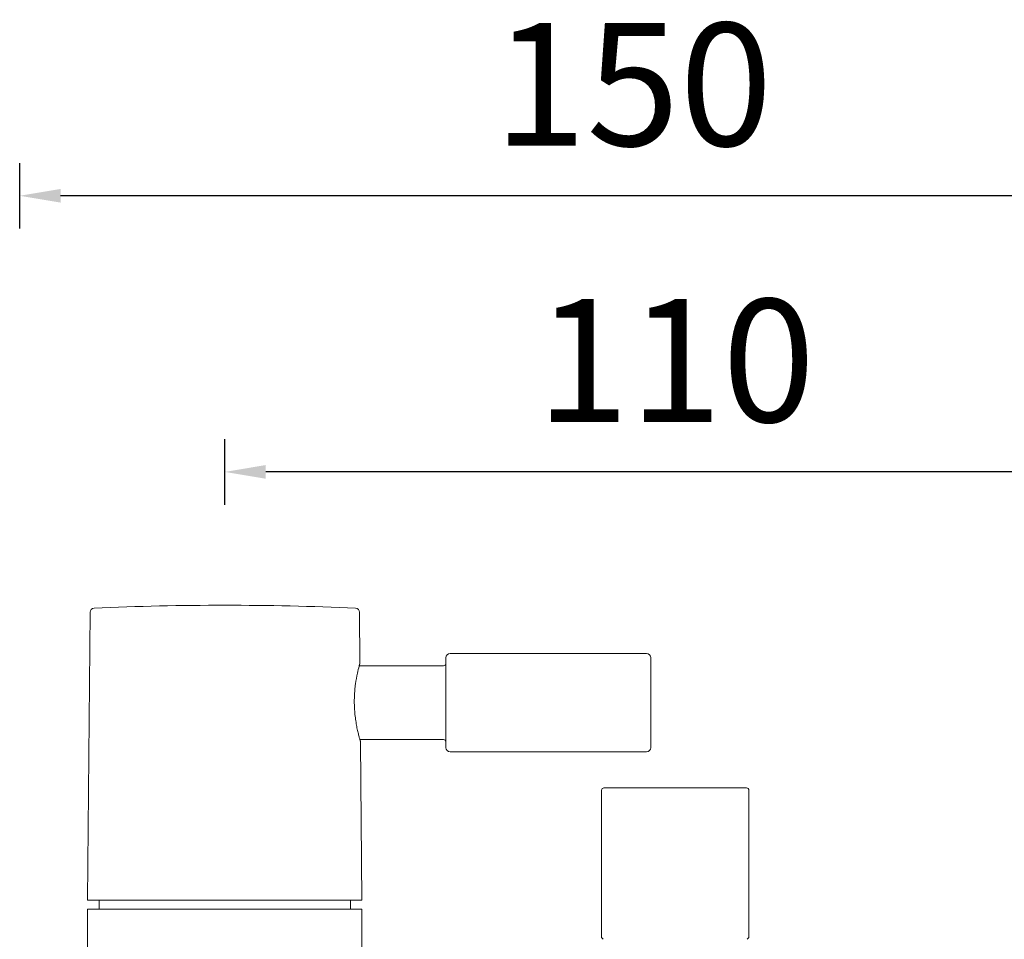
# Model space of a CAD drawing. Units: millimetres. Extents: x -1490 to 1392, y 4482 to 5201.
# Drawn here: x 766 to 886, y 4906 to 5018 of the extents above; entities that cross this region are included whole.
import ezdxf

# ---------------------------------------------------------------- set-up
doc = ezdxf.new("R2010")
doc.units = ezdxf.units.MM
doc.styles.get("Standard").update_dxf_attribs({"font": 'arial.ttf'})
doc.dimstyles.new('A2', dxfattribs={"dimtxt": 15, "dimasz": 5, "dimexe": 4, "dimexo": 6, "dimgap": 4, "dimtad": 2, "dimdec": 0, "dimdsep": 46, "dimtxsty": 'Standard', "dimcen": 0, "dimadec": 0, "dimazin": 0, "dimtfac": 1, "dimtdec": 0, "dimtmove": 0, "dimatfit": 3, "dimfxl": 0, "dimarcsym": 0})

# ---------------------------------------------------------------- blocks, each defined once
blk = doc.blocks.new('*D42')
at = {"color": 0, "lineweight": -2}
for p, q in [((765.83, 4992.57), (765.83, 5000.57)), ((915.59, 4992.57), (915.59, 5000.57)), ((910.59, 4996.57), (770.83, 4996.57))]:
    blk.add_line(p, q, dxfattribs=at)
for points in [[(770.83, 4997.41), (770.83, 4995.74), (765.83, 4996.57)], [(910.59, 4997.41), (910.59, 4995.74), (915.59, 4996.57)]]:
    blk.add_solid(points, dxfattribs=at)
at = {"layer": 'Defpoints', "color": 0, "lineweight": -2}
for p in [(765.83, 4996.57), (765.83, 4986.57), (915.59, 4986.57)]:
    blk.add_point(p, dxfattribs=at)
at = {"color": 0, "lineweight": 9, "insert": (840.71, 5008.23), "char_height": 15, "attachment_point": 5}
blk.add_mtext('150', dxfattribs=at)
blk = doc.blocks.new('*D44')
at = {"color": 0, "lineweight": -2}
for p, q in [((790.87, 4958.85), (790.87, 4966.85)), ((900.96, 4958.85), (900.96, 4966.85)), ((895.96, 4962.85), (795.87, 4962.85))]:
    blk.add_line(p, q, dxfattribs=at)
for points in [[(795.87, 4963.69), (795.87, 4962.02), (790.87, 4962.85)], [(895.96, 4963.69), (895.96, 4962.02), (900.96, 4962.85)]]:
    blk.add_solid(points, dxfattribs=at)
at = {"layer": 'Defpoints', "color": 0, "lineweight": -2}
for p in [(790.87, 4962.85), (790.87, 4952.85), (900.96, 4952.85)]:
    blk.add_point(p, dxfattribs=at)
at = {"color": 0, "lineweight": 9, "insert": (845.92, 4974.51), "char_height": 15, "attachment_point": 5}
blk.add_mtext('110', dxfattribs=at)

msp = doc.modelspace()

# ---------------------------------------------------------------- linework, layer by layer
at = {"linetype": 'Continuous', "lineweight": 9}
for p, q in [((774.12, 4910.57), (774.43, 4945.72)), ((807.37, 4939.48), (807.32, 4945.72)), ((817.87, 4940.17), (817.87, 4929.17)), ((818.37, 4940.67), (842.37, 4940.67)), ((842.87, 4940.17), (842.87, 4929.17)), ((807.29, 4939.17), (817.57, 4939.17)), ((817.57, 4930.17), (807.37, 4930.17)), ((807.62, 4910.57), (807.45, 4929.88)), ((818.37, 4928.67), (842.37, 4928.67)), ((837.17, 4924.27), (854.57, 4924.27)), ((836.87, 4905.97), (836.87, 4923.97)), ((854.87, 4905.97), (854.87, 4923.97)), ((774.12, 4910.57), (807.62, 4910.57)), ((775.52, 4909.47), (775.52, 4910.57)), ((806.22, 4909.47), (806.22, 4910.57)), ((774.12, 4909.47), (807.62, 4909.47)), ((774.12, 4820.97), (774.12, 4909.47)), ((807.62, 4820.97), (807.62, 4909.47)), ((837.07, 4905.78), (836.87, 4905.98)), ((854.67, 4905.78), (854.87, 4905.98))]:
    msp.add_line(p, q, dxfattribs=at)
for centre, radius, start, end in [((774.93, 4945.71), 0.5, 92.6079, 179.5), ((790.87, 4595.67), 350.9, 87.3921, 92.6079), ((806.82, 4945.71), 0.5, 0.5, 87.3921), ((818.37, 4940.17), 0.5, 90, 180), ((842.37, 4940.17), 0.5, 0, 90), ((827.05, 4933.8), 20.49, 164.5703, 164.8574), ((817.57, 4939.47), 0.3, 270, 0), ((817.57, 4929.87), 0.3, 0, 90), ((818.37, 4929.17), 0.5, 180, 270), ((842.37, 4929.17), 0.5, 270, 0), ((837.17, 4923.97), 0.3, 89.9999, 180), ((854.57, 4923.97), 0.3, 0, 90.0001)]:
    msp.add_arc(centre, radius, start, end, dxfattribs=at)
for points, knots in [([(807.28, 4939.15), (807.2, 4938.86), (807.02, 4938.14), (806.85, 4937.16), (806.74, 4936.21), (806.69, 4935.42), (806.68, 4934.62), (806.71, 4933.82), (806.78, 4933.04), (806.87, 4932.41), (806.95, 4931.94), (807.01, 4931.6), (807.08, 4931.29), (807.15, 4931.01), (807.21, 4930.75), (807.27, 4930.52), (807.32, 4930.33), (807.36, 4930.19), (807.39, 4930.1), (807.41, 4930.04), (807.42, 4929.99), (807.43, 4929.95), (807.44, 4929.92), (807.45, 4929.9), (807.45, 4929.89), (807.45, 4929.89), (807.45, 4929.88), (807.45, 4929.88), (807.45, 4929.88), (807.45, 4929.88)], [0, 0, 0, 0, 0.095769, 0.236836, 0.317457, 0.40147, 0.487063, 0.572667, 0.656656, 0.737061, 0.775145, 0.811313, 0.845192, 0.876422, 0.904664, 0.929602, 0.950968, 0.968592, 0.975954, 0.98234, 0.987747, 0.992173, 0.995614, 0.996964, 0.998067, 0.998923, 0.99953, 0.999889, 1, 1, 1, 1]), ([(807.37, 4939.48), (807.37, 4939.48), (807.37, 4939.47), (807.37, 4939.47), (807.37, 4939.47), (807.37, 4939.46), (807.36, 4939.44), (807.35, 4939.42), (807.34, 4939.39), (807.33, 4939.35), (807.32, 4939.3), (807.31, 4939.27), (807.31, 4939.25)], [0, 0, 0, 0, 0.003449, 0.014832, 0.03414, 0.061359, 0.139474, 0.249066, 0.390024, 0.562238, 0.7656, 1, 1, 1, 1])]:
    msp.add_open_spline(points, degree=3, knots=knots, dxfattribs=at)

# ---------------------------------------------------------------- dimensions: what is measured, and where the dimension line sits
at = {"lineweight": 9}
for base, p1, p2, picture, middle in [((765.83, 4996.57), (915.59, 4986.57), (765.83, 4986.57), '*D42', (840.71, 5008.23)), ((790.87, 4962.85), (900.96, 4952.85), (790.87, 4952.85), '*D44', (845.92, 4974.51))]:
    dim = msp.add_linear_dim(base=base, p1=p1, p2=p2, dimstyle='A2', dxfattribs=at)
    dim.commit()
    dim.dimension.update_dxf_attribs({"geometry": picture, "text_midpoint": middle})

doc.saveas('drawing.dxf')
